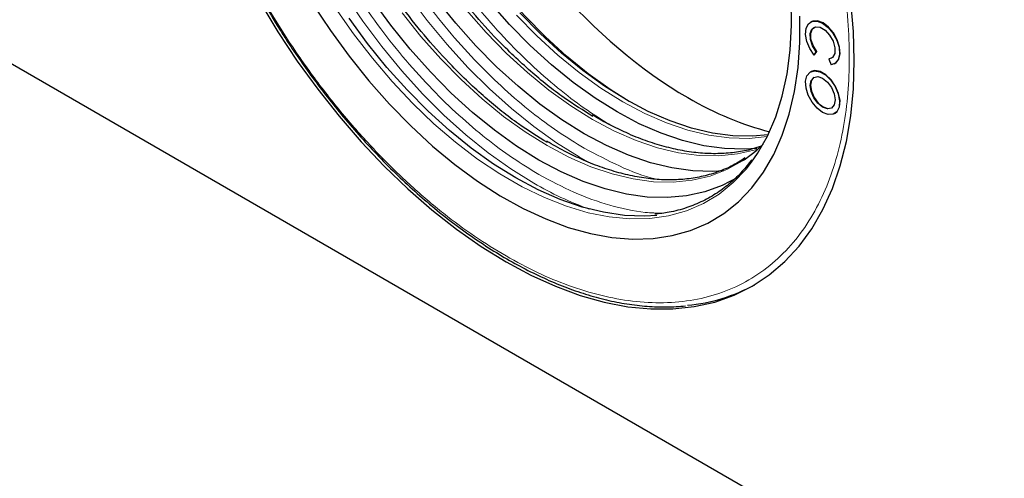
# Model space of a CAD drawing. Units: millimetres. Extents: x 0 to 420, y 0 to 297.
# Drawn here: x 86 to 113, y 32 to 45 of the extents above; entities that cross this region are included whole.
import ezdxf

# ---------------------------------------------------------------- set-up
doc = ezdxf.new("R2010")
doc.units = ezdxf.units.MM

msp = doc.modelspace()

# ---------------------------------------------------------------- linework, layer by layer
at = {"color": 7, "linetype": 'Continuous', "lineweight": 25}
for p, q in [((107.7926, 45.2314), (107.7784, 45.2232)), ((84.2888, 44.6922), (114.2064, 27.4211)), ((107.8773, 44.2991), (107.9409, 44.3896)), ((107.8914, 44.3072), (107.8773, 44.2991)), ((107.8914, 44.3072), (107.955, 44.3978)), ((107.955, 44.3978), (107.9409, 44.3896)), ((108.2909, 44.1876), (108.3051, 44.1957)), ((108.2909, 44.1876), (108.3545, 44.0235)), ((108.3704, 44.2142), (108.3051, 44.1957)), ((108.4534, 44.054), (108.4675, 44.0622)), ((107.7926, 43.8351), (107.7784, 43.8269)), ((108.4534, 42.6578), (108.4675, 42.6659))]:
    msp.add_line(p, q, dxfattribs=at)
at = {"color": 8, "linetype": 'Continuous', "lineweight": 18, "flags": 128}
for points in [[(100.0254, 40.7108), (99.3871, 41.108), (98.7525, 41.5599), (98.1257, 42.064), (97.5102, 42.6171), (96.9099, 43.2159), (96.3283, 43.857), (95.769, 44.5363), (95.2352, 45.2498), (94.7303, 45.9932), (94.2572, 46.7621), (93.8188, 47.5517), (93.4177, 48.3575), (93.0564, 49.1745), (92.737, 49.9977), (92.4614, 50.8224), (92.2313, 51.6434), (92.048, 52.4559), (91.9128, 53.255), (91.8263, 54.0358), (91.7892, 54.7937), (91.8016, 55.5242), (91.8634, 56.2227), (91.9357, 56.6888)], [(101.626, 41.2639), (101.2982, 41.4456), (100.6599, 41.8427), (100.0253, 42.2947), (99.3985, 42.7987), (98.783, 43.3518), (98.1827, 43.9507), (97.6011, 44.5917), (97.0418, 45.271), (96.508, 45.9845), (96.0031, 46.728), (95.53, 47.4968), (95.0916, 48.2865), (94.6905, 49.0923), (94.3292, 49.9092), (94.0097, 50.7325), (93.7342, 51.5572), (93.5041, 52.3782), (93.3208, 53.1907), (93.1856, 53.9898), (93.0991, 54.7706), (93.062, 55.5285), (93.0744, 56.2589), (93.0752, 56.2752)], [(94.4703, 45.6148), (94.973, 44.8958), (95.5035, 44.2082), (96.0587, 43.5563), (96.6348, 42.9442), (97.2284, 42.3758), (97.8357, 41.8547), (98.4527, 41.3842), (99.0757, 40.9672), (99.7006, 40.6064), (100.3236, 40.3041), (100.9406, 40.0622), (101.5479, 39.8822), (102.1415, 39.7653), (102.7176, 39.7122), (103.2728, 39.7232), (103.8033, 39.7982), (104.306, 39.9368), (104.7775, 40.1382), (105.215, 40.401), (105.6157, 40.7235), (105.9769, 41.1038), (106.128, 41.2958)], [(98.1379, 45.5552), (98.6903, 44.9291), (99.2626, 44.3445), (99.8509, 43.8055), (100.4513, 43.3154), (101.0599, 42.8776), (101.6725, 42.4951)], [(96.3362, 45.4839), (96.8651, 44.8204), (97.4175, 44.1943), (97.9898, 43.6098), (98.5781, 43.0707), (99.1785, 42.5806), (99.7871, 42.1429), (100.3997, 41.7603)], [(99.5389, 45.4189), (100.1111, 44.8344), (100.6994, 44.2953), (101.2998, 43.8052), (101.9084, 43.3675), (102.521, 42.9849)], [(102.521, 42.9849), (103.1336, 42.6602), (103.7422, 42.3953), (104.3426, 42.1921), (104.9309, 42.052), (105.5032, 41.9758), (106.0556, 41.9641), (106.5657, 42.0139)], [(101.6725, 42.4951), (102.2851, 42.1703), (102.8937, 41.9055), (103.4941, 41.7023), (104.0824, 41.5621), (104.6547, 41.486), (105.2071, 41.4743), (105.736, 41.5271), (106.2378, 41.6442), (106.3121, 41.6677)], [(100.3997, 41.7603), (101.0123, 41.4356), (101.6209, 41.1707), (102.2213, 40.9675), (102.8096, 40.8274), (103.3819, 40.7512), (103.9343, 40.7395), (104.4632, 40.7923), (104.965, 40.9094), (105.4365, 41.0899), (105.8745, 41.3326), (105.9233, 41.3649)]]:
    msp.add_lwpolyline(points, dxfattribs=at)
at = {"color": 7, "linetype": 'Continuous', "lineweight": 25, "flags": 128}
for points in [[(102.7004, 42.9973), (102.1653, 43.3345), (101.5515, 43.7749), (100.9456, 44.2675), (100.3517, 44.809), (99.7736, 45.3959), (99.2149, 46.0245), (98.6794, 46.6907), (98.1705, 47.3901), (97.6916, 48.1182), (97.2456, 48.8702), (96.8356, 49.6414), (96.4641, 50.4267), (96.1337, 51.221), (95.8463, 52.0191), (95.6039, 52.8159), (95.4081, 53.6062), (95.2601, 54.3849), (95.161, 55.147), (95.1112, 55.8874), (95.1054, 56.1537)], [(92.3476, 45.7899), (92.8574, 44.9475), (93.3998, 44.1297), (93.972, 43.3406), (94.5711, 42.5843), (95.194, 41.8647), (95.8375, 41.1853), (96.4985, 40.5497), (97.1734, 39.9612), (97.8589, 39.4226), (98.5515, 38.9368), (99.2476, 38.5062), (99.9438, 38.1331), (100.6363, 37.8192), (101.3218, 37.5663), (101.9968, 37.3756), (102.6577, 37.2481), (103.3013, 37.1844), (103.9242, 37.1849), (104.5232, 37.2495), (105.0954, 37.3779), (105.6378, 37.5695), (106.1476, 37.8233), (106.6223, 38.1381), (107.0594, 38.5121), (107.4566, 38.9435), (107.8121, 39.43), (108.1239, 39.9693), (108.3904, 40.5586), (108.6104, 41.1948), (108.7827, 41.8748), (108.9064, 42.595), (108.9808, 43.3518), (109.0057, 44.1413), (108.9808, 44.9595), (108.9064, 45.8023)], [(105.7315, 40.8656), (105.3053, 40.641), (104.8219, 40.4643), (104.3084, 40.3515), (103.7679, 40.3031), (103.2042, 40.3197), (102.6207, 40.401), (102.0213, 40.5465), (101.4099, 40.7553), (100.7904, 41.0261), (100.1669, 41.357), (99.5433, 41.746), (98.9238, 42.1905), (98.3124, 42.6876), (97.713, 43.2341), (97.1296, 43.8265), (96.5658, 44.4609), (96.0253, 45.1331), (95.5118, 45.839)], [(105.3477, 41.0571), (105.0407, 41.0379), (104.477, 41.0544), (103.8935, 41.1357), (103.2941, 41.2813), (102.6827, 41.4901), (102.0632, 41.7609), (101.4396, 42.0918), (100.8161, 42.4808), (100.1966, 42.9253), (99.5852, 43.4224), (98.9858, 43.9689), (98.4023, 44.5612), (97.8386, 45.1956), (97.2981, 45.8679)], [(106.128, 41.2958), (106.2966, 41.5394), (106.5725, 42.0277), (106.803, 42.5653), (106.9866, 43.1491), (107.1222, 43.7753), (107.209, 44.4399), (107.2462, 45.1388), (107.2338, 45.8675)], [(93.8311, 45.7342), (94.3283, 44.984), (94.8552, 44.2626), (95.4084, 43.5743), (95.9848, 42.9234), (96.5808, 42.3136), (97.1928, 41.7487), (97.8171, 41.2321), (98.4501, 40.7669), (99.0879, 40.3558), (99.7266, 40.0014), (100.3624, 39.7057), (100.9916, 39.4706), (101.6102, 39.2975), (102.2147, 39.1874), (102.8013, 39.141), (103.3665, 39.1585), (103.907, 39.2398), (104.4194, 39.3845), (104.9007, 39.5917), (105.3481, 39.8602), (105.7587, 40.1882), (106.1302, 40.574), (106.4603, 41.015), (106.747, 41.5087), (106.9886, 42.0522), (107.1837, 42.6421), (107.331, 43.2749), (107.4297, 43.9467), (107.4792, 44.6536), (107.4792, 45.3914)], [(106.2779, 41.6836), (105.9271, 41.6598), (105.3685, 41.6762), (104.7903, 41.7568), (104.1964, 41.901), (103.5906, 42.1079), (102.9767, 42.3762), (102.3589, 42.7041), (101.7411, 43.0895), (101.1272, 43.53), (100.5214, 44.0225), (99.9275, 44.5641), (99.3493, 45.151), (98.7907, 45.7796)], [(99.5207, 40.8562), (98.8963, 41.2453), (98.2758, 41.6894), (97.6631, 42.1857), (97.0623, 42.7308), (96.4769, 43.3216), (95.9108, 43.9541), (95.3675, 44.6244), (94.8505, 45.3282)], [(102.621, 43.0427), (102.0084, 43.4252), (101.3998, 43.863), (100.7994, 44.353), (100.2111, 44.8921), (99.6389, 45.4767)], [(107.8773, 44.2991), (107.757, 44.4824), (107.6749, 44.6823), (107.6396, 44.8775), (107.6549, 45.0474), (107.719, 45.1739), (107.8253, 45.2436), (107.9625, 45.2491), (108.1159, 45.1898), (108.2693, 45.072), (108.4065, 44.9082), (108.5128, 44.7157), (108.5769, 44.5151), (108.5922, 44.3276), (108.5569, 44.1731), (108.4748, 44.0681), (108.3545, 44.0235)], [(108.4675, 44.0622), (108.4889, 44.0762), (108.571, 44.1813), (108.6063, 44.3358), (108.5911, 44.5233), (108.5269, 44.7239), (108.4206, 44.9163), (108.2835, 45.0801), (108.13, 45.198), (107.9766, 45.2573), (107.8395, 45.2518), (107.7926, 45.2314)], [(107.9409, 44.3896), (107.8361, 44.5573), (107.7761, 44.7381), (107.7704, 44.9029), (107.8201, 45.0254), (107.9171, 45.086), (108.0459, 45.0751), (108.1859, 44.9942), (108.3147, 44.8565), (108.4117, 44.6839), (108.4614, 44.504), (108.4557, 44.3457), (108.3957, 44.2343), (108.2909, 44.1876)], [(107.955, 44.3978), (107.8502, 44.5655), (107.7902, 44.7462), (107.7846, 44.9111), (107.8342, 45.0336), (107.8756, 45.0712)], [(108.4675, 42.6659), (108.5296, 42.7184), (108.5927, 42.8481), (108.6057, 43.0214), (108.5671, 43.2196), (108.4812, 43.4211), (108.3572, 43.6041), (108.2086, 43.7488), (108.0515, 43.8395), (107.9029, 43.8664), (107.7926, 43.8351)], [(108.1159, 42.6912), (107.9609, 42.8105), (107.8227, 42.9766), (107.7163, 43.1715), (107.6532, 43.3741), (107.6402, 43.5624), (107.6788, 43.7161), (107.7647, 43.8184), (107.8887, 43.8582), (108.0373, 43.8313), (108.1945, 43.7406), (108.3431, 43.5959), (108.4671, 43.4129), (108.553, 43.2114), (108.5916, 43.0133), (108.5786, 42.8399), (108.5155, 42.7102), (108.4091, 42.6382), (108.2709, 42.6316), (108.1159, 42.6912)], [(108.1159, 42.8381), (107.982, 42.9462), (107.8684, 43.0994), (107.7925, 43.2743), (107.7659, 43.4444), (107.7925, 43.5837), (107.8684, 43.671), (107.982, 43.6931), (108.1159, 43.6465), (108.2498, 43.5384), (108.3634, 43.3853), (108.4393, 43.2103), (108.4659, 43.0403), (108.4393, 42.901), (108.3634, 42.8137), (108.2498, 42.7916), (108.1159, 42.8381)], [(107.8756, 43.6749), (107.8067, 43.5919), (107.78, 43.4526), (107.8067, 43.2825), (107.8825, 43.1076), (107.9961, 42.9544), (108.13, 42.8463)], [(106.5883, 42.06), (106.1556, 42.0218), (105.6032, 42.0335), (105.0309, 42.1097), (104.4426, 42.2499), (103.8422, 42.453), (103.2336, 42.7179), (102.621, 43.0427)], [(108.13, 42.8463), (108.264, 42.7998), (108.3704, 42.8179)], [(105.9233, 41.3649), (106.276, 41.6359), (106.4534, 41.8008)], [(103.4772, 39.806), (103.1306, 39.7862), (102.5645, 39.8073), (101.9792, 39.8924), (101.3783, 40.0409), (100.7657, 40.2521), (100.1452, 40.5244), (99.5207, 40.8562)]]:
    msp.add_lwpolyline(points, dxfattribs=at)
at = {"color": 8, "linetype": 'Continuous', "lineweight": 18}
msp.add_arc((104.7445, 48.782), 9.3495, 239.6859, 250.20794, dxfattribs=at)
at = {"color": 7, "linetype": 'Continuous', "lineweight": 25}
msp.add_arc((103.8709, 42.1592), 4.8939, 275.4066, 298.65087, dxfattribs=at)
for start_param, end_param in [(0.487126, 2.3496634), (2.3496634, 2.6296892)]:
    msp.add_ellipse((104.2254, 52.6413), major_axis=(-5.9961, 10.1136), ratio=0.5694854, start_param=start_param, end_param=end_param, dxfattribs=at)
at = {"color": 8, "linetype": 'Continuous', "lineweight": 18}
for points, knots in [([(99.2476, 38.6695), (98.9543, 38.8478), (98.3678, 39.2042), (97.4779, 39.8654), (96.5861, 40.6211), (95.6924, 41.4895), (94.8187, 42.4528), (93.9732, 43.5105), (93.1741, 44.6453), (92.4355, 45.8407), (91.7695, 47.0781), (91.1864, 48.3375), (90.6931, 49.5986), (90.2956, 50.8369), (89.9907, 52.0449), (89.7808, 53.1959), (89.6577, 54.2946), (89.6176, 55.3337), (89.6576, 56.3267), (89.7808, 57.2832), (89.9907, 58.1919), (90.2955, 59.0479), (90.6931, 59.8273), (91.1864, 60.5189), (91.7695, 61.1049), (92.4355, 61.5735), (93.1741, 61.9161), (93.9732, 62.1282), (94.8187, 62.2098), (95.6924, 62.1643), (96.586, 62.0009), (97.4778, 61.7269), (98.3678, 61.3607), (98.9543, 61.0399), (99.2476, 60.8795)], [0, 0, 0, 0, 0.0291236, 0.0582485, 0.08912, 0.1199941, 0.1519015, 0.1843128, 0.2170688, 0.25, 0.2829312, 0.3156872, 0.3480985, 0.3800059, 0.4108775, 0.4417515, 0.4708745, 0.5, 0.529123, 0.5582485, 0.58912, 0.6199941, 0.6519015, 0.6843128, 0.7170688, 0.75, 0.7829312, 0.8156872, 0.8480985, 0.8800059, 0.9108775, 0.9417515, 0.9708751, 1, 1, 1, 1]), ([(99.2476, 60.8795), (99.5409, 60.7013), (100.1275, 60.3448), (101.0174, 59.6836), (101.9092, 58.9279), (102.8029, 58.0595), (103.6765, 57.0962), (104.522, 56.0385), (105.3211, 54.9037), (106.0598, 53.7083), (106.7257, 52.4709), (107.3089, 51.2115), (107.8022, 49.9504), (108.1997, 48.7121), (108.5045, 47.5041), (108.7144, 46.3531), (108.8376, 45.2544), (108.8776, 44.2153), (108.8376, 43.2223), (108.7144, 42.2658), (108.5045, 41.3571), (108.1997, 40.5011), (107.8022, 39.7217), (107.3089, 39.0301), (106.7257, 38.4441), (106.0598, 37.9755), (105.3211, 37.6329), (104.522, 37.4208), (103.6765, 37.3392), (102.8029, 37.3847), (101.9092, 37.5482), (101.0174, 37.8221), (100.1275, 38.1883), (99.5409, 38.5091), (99.2476, 38.6695)], [0, 0, 0, 0, 0.02912361, 0.05824846, 0.08912003, 0.11999406, 0.1519015, 0.18431275, 0.21706879, 0.24999999, 0.2829312, 0.31568724, 0.34809849, 0.38000593, 0.4108775, 0.44175153, 0.47087452, 0.49999999, 0.52912298, 0.55824846, 0.58912003, 0.61999406, 0.6519015, 0.68431275, 0.71706879, 0.74999999, 0.7829312, 0.81568724, 0.84809849, 0.88000593, 0.9108775, 0.94175153, 0.97087514, 1, 1, 1, 1]), ([(100.1669, 40.9558), (99.9199, 41.1058), (99.4261, 41.4059), (98.6769, 41.9626), (97.9261, 42.5988), (97.1717, 43.3319), (96.4361, 44.143), (95.7246, 45.0339), (95.0535, 45.9868), (94.4316, 46.9932), (93.871, 48.035), (93.3813, 49.0926), (92.9655, 50.1543), (92.5946, 51.3092), (92.2985, 52.5385), (92.1112, 53.8036), (92.0554, 54.893), (92.0931, 55.8214), (92.1962, 56.6273), (92.3751, 57.3899), (92.5937, 58.033), (92.782, 58.3808), (92.8576, 58.5206)], [0, 0, 0, 0, 0.0454549, 0.0909122, 0.1390951, 0.1872826, 0.2374738, 0.2876696, 0.3387941, 0.390192, 0.4415899, 0.4927144, 0.5429056, 0.5931014, 0.6573042, 0.7197553, 0.7803301, 0.8257839, 0.8712423, 0.9194252, 0.9676127, 1, 1, 1, 1]), ([(101.4396, 41.6905), (101.1927, 41.8406), (100.6989, 42.1406), (99.9497, 42.6973), (99.1988, 43.3336), (98.4445, 44.0666), (97.7089, 44.8778), (96.9974, 45.7687), (96.3263, 46.7216), (95.7044, 47.728), (95.1438, 48.7698), (94.6541, 49.8273), (94.2383, 50.8891), (93.8674, 52.044), (93.5713, 53.2733), (93.3842, 54.5382), (93.3278, 55.6282), (93.367, 56.5551), (93.4573, 57.3064), (93.5693, 57.749), (93.6203, 57.9504)], [0, 0, 0, 0, 0.049994, 0.0999905, 0.1529848, 0.2059842, 0.2611874, 0.3163956, 0.3726253, 0.4291557, 0.485686, 0.5419157, 0.5971189, 0.6523272, 0.7229411, 0.7916284, 0.8582521, 0.9082448, 0.9582425, 1, 1, 1, 1]), ([(102.197, 42.3232), (102.0042, 42.4409), (101.5644, 42.7092), (100.869, 43.2286), (100.1181, 43.8641), (99.3637, 44.5974), (98.6282, 45.4084), (97.9166, 46.2994), (97.2455, 47.2522), (96.6237, 48.2587), (96.063, 49.3004), (95.5733, 50.358), (95.1575, 51.4198), (94.787, 52.5744), (94.4887, 53.805), (94.3097, 55.0651), (94.2474, 55.8954), (94.2642, 56.2867), (94.2651, 56.3078)], [0, 0, 0, 0, 0.045886, 0.1046294, 0.1668952, 0.2291668, 0.2940278, 0.3588948, 0.4249619, 0.4913822, 0.5578026, 0.6238696, 0.6887307, 0.7535976, 0.8365655, 0.9172697, 0.9955492, 1, 1, 1, 1]), ([(103.507, 40.8131), (103.4796, 40.8185), (103.1299, 40.8881), (102.435, 41.1649), (101.768, 41.5171), (101.4396, 41.6905)], [0, 0, 0, 0, 0.0413988, 0.5280174, 1, 1, 1, 1]), ([(103.6239, 39.8673), (103.466, 39.8718), (102.9931, 39.8852), (102.1652, 40.0703), (101.1647, 40.4196), (100.4961, 40.7789), (100.1669, 40.9558)], [0, 0, 0, 0, 0.1465842, 0.4392298, 0.7238958, 1, 1, 1, 1])]:
    msp.add_open_spline(points, degree=3, knots=knots, dxfattribs=at)
at = {"color": 7, "linetype": 'Continuous', "lineweight": 25}
for points, knots in [([(101.6815, 42.5794), (101.4113, 42.7469), (100.8241, 43.1109), (99.9247, 43.834), (99.0682, 44.6453), (98.3069, 45.4856), (97.6413, 46.3188), (97.0141, 47.2092), (96.4338, 48.1491), (95.91, 49.1216), (95.4525, 50.11), (95.0635, 51.1031), (94.7171, 52.1822), (94.4395, 53.3315), (94.2677, 54.5117), (94.2055, 55.5306), (94.2497, 56.1191), (94.2684, 56.3683)], [0, 0, 0, 0, 0.0651079, 0.1415096, 0.2200606, 0.2814645, 0.3428744, 0.4055849, 0.4683016, 0.5310121, 0.5937287, 0.6551326, 0.7165425, 0.7950883, 0.8714912, 0.9455988, 1, 1, 1, 1]), ([(100.4087, 41.8447), (100.1385, 42.0121), (99.5513, 42.3761), (98.6519, 43.0992), (97.7954, 43.9105), (97.0341, 44.7509), (96.3685, 45.584), (95.7413, 46.4745), (95.161, 47.4143), (94.6372, 48.3868), (94.1797, 49.3752), (93.7907, 50.3683), (93.4443, 51.4475), (93.1667, 52.5967), (92.9949, 53.7769), (92.9327, 54.7959), (92.9769, 55.3844), (92.9956, 55.6335)], [0, 0, 0, 0, 0.0651079, 0.1415096, 0.2200606, 0.2814645, 0.3428744, 0.4055849, 0.4683016, 0.5310121, 0.5937287, 0.6551326, 0.7165425, 0.7950883, 0.8714912, 0.9455988, 1, 1, 1, 1]), ([(92.4153, 45.8303), (92.5805, 45.5514), (92.8116, 45.1611), (93.1736, 44.6011), (93.4894, 44.1338), (93.8795, 43.5905), (94.3027, 43.0366), (94.7597, 42.4765), (95.2446, 41.9215), (95.7535, 41.3792), (96.2825, 40.8557), (96.8287, 40.356), (97.3888, 39.8841), (97.9601, 39.4435), (98.5398, 39.037), (99.1255, 38.6672), (99.7147, 38.3361), (100.3051, 38.0456), (100.8945, 37.7973), (101.4808, 37.5926), (102.0621, 37.4327), (102.6366, 37.3185), (103.2021, 37.2523), (103.7531, 37.2308), (104.106, 37.2577), (104.2803, 37.2709)], [0, 0, 0, 0, 0.0537433, 0.0752031, 0.1108273, 0.1477038, 0.1871595, 0.2282281, 0.2705192, 0.3137221, 0.3576169, 0.4020429, 0.4468807, 0.4920417, 0.5374597, 0.5830865, 0.6288885, 0.6748447, 0.7209451, 0.7671895, 0.8135903, 0.8601722, 0.9069735, 0.9540483, 1, 1, 1, 1]), ([(102.6132, 42.125), (102.4614, 42.1942), (102.1461, 42.3381), (101.8285, 42.5224), (101.6639, 42.6181)], [0, 0, 0, 0, 0.4813624, 1, 1, 1, 1]), ([(106.3964, 41.7487), (106.3162, 41.7197), (106.0965, 41.6405), (105.7092, 41.5698), (105.2424, 41.5284), (104.757, 41.5401), (104.2571, 41.6015), (103.7447, 41.7116), (103.222, 41.8749), (102.8436, 42.0141), (102.6393, 42.1124), (102.6132, 42.125)], [0, 0, 0, 0, 0.0751924, 0.2060178, 0.3362684, 0.4659759, 0.5952315, 0.7241374, 0.8527843, 0.981239, 1, 1, 1, 1]), ([(101.3404, 41.3902), (101.1887, 41.4594), (100.8733, 41.6033), (100.5558, 41.7877), (100.3911, 41.8833)], [0, 0, 0, 0, 0.4813624, 1, 1, 1, 1]), ([(105.9493, 41.422), (105.8879, 41.3789), (105.6987, 41.246), (105.3433, 41.0786), (104.8993, 40.926), (104.4372, 40.8336), (103.9694, 40.794), (103.4843, 40.8052), (102.9843, 40.8668), (102.4719, 40.9768), (101.9492, 41.1401), (101.5708, 41.2794), (101.3665, 41.3777), (101.3404, 41.3902)], [0, 0, 0, 0, 0.0523405, 0.1615068, 0.274032, 0.3767291, 0.4789749, 0.5807945, 0.6822593, 0.7834497, 0.8844366, 0.9852728, 1, 1, 1, 1]), ([(106.1332, 41.3676), (106.0464, 41.2563), (105.8628, 41.0205), (105.5405, 40.7122), (105.1725, 40.4319), (104.7627, 40.1968), (104.3098, 40.0125), (103.8588, 39.8894), (103.5485, 39.8541), (103.4138, 39.8388)], [0, 0, 0, 0, 0.1275595, 0.2700117, 0.4158266, 0.5655923, 0.7197411, 0.878388, 1, 1, 1, 1])]:
    msp.add_open_spline(points, degree=3, knots=knots, dxfattribs=at)

doc.saveas('drawing.dxf')
